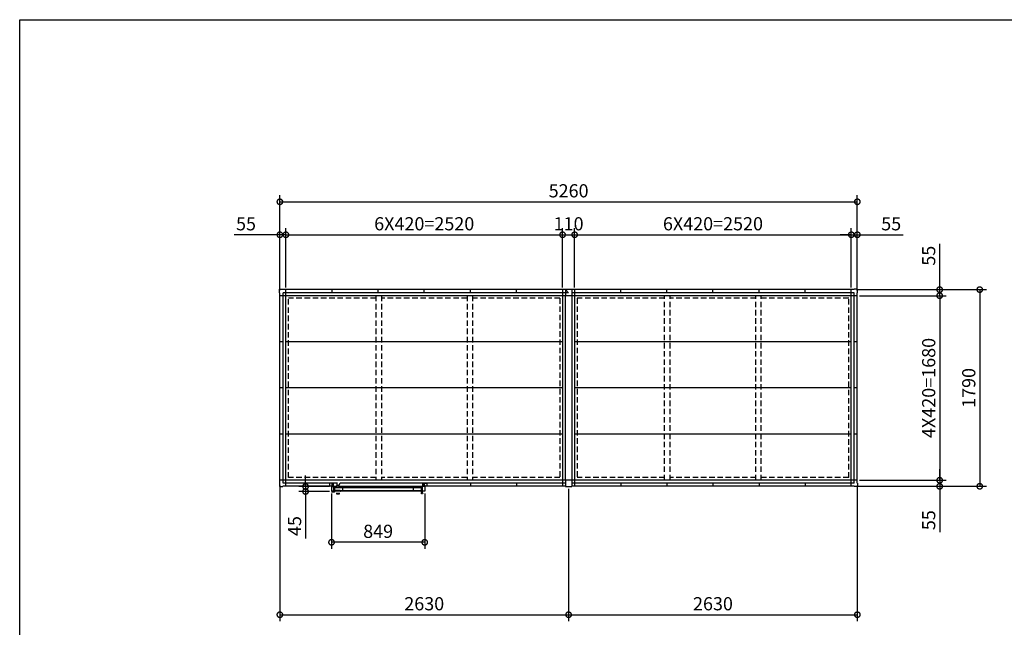
# Model space of a CAD drawing. Extents: x 220 to 16588, y -219 to 11106.
# Drawn here: x 220 to 9189, y 5575 to 11106 of the extents above; entities that cross this region are included whole.
import ezdxf

# ---------------------------------------------------------------- set-up
doc = ezdxf.new("R2010")
doc.units = 0
doc.header["$LTSCALE"] = 20
doc.set_wipeout_variables(frame=1)
doc.header["$PDMODE"] = 3
doc.header["$PDSIZE"] = 2
doc.linetypes.add('HIDDEN', pattern=[0.375, 0.25, -0.125])
doc.layers.get('0').update_dxf_attribs({"linetype": 'CONTINUOUS'})
doc.layers.get('DEFPOINTS').update_dxf_attribs({"linetype": 'CONTINUOUS'})
for name, color, linetype in [('仕様書枠', 230, 'CONTINUOUS'), ('寸法', 4, 'CONTINUOUS'), ('破線', 2, 'HIDDEN'), ('細線', 5, 'CONTINUOUS'), ('部品', 7, 'CONTINUOUS'), ('部品1', 7, 'CONTINUOUS')]:
    doc.layers.add(name, color=color, linetype=linetype)
doc.styles.add('STYLE1', font='isocp.shx', dxfattribs={"bigfont": 'bigfont.shx'})
doc.dimstyles.new('INABA_S40G', dxfattribs={"dimscale": 40, "dimtxt": 3, "dimasz": 2.5, "dimexe": 1.5, "dimexo": 0.5, "dimgap": 1, "dimtad": 3, "dimdec": 1, "dimdsep": 46, "dimtxsty": 'STYLE1', "dimblk1": 'DOTSMALL', "dimblk2": 'DOTSMALL', "dimsah": 1, "dimcen": 0, "dimclrt": 7, "dimadec": 0, "dimazin": 0, "dimtfac": 1, "dimtdec": 4, "dimtix": 1, "dimtmove": 0, "dimatfit": 3, "dimldrblk": 'DOTSMALL', "dimfxl": 1, "dimtolj": 1, "dimtzin": 0, "dimarcsym": 0})

# ---------------------------------------------------------------- blocks, each defined once
blk = doc.blocks.new('A$C71773010')
at = {"layer": '破線', "ltscale": 10}
for p, q in [((-1755.5, 1714.5), (-2551.5, 1714.5)), ((-2551.5, 81.5), (-2551.5, 1714.5)), ((-1755.5, 1738), (-1755.5, 58)), ((-1705.5, 1738), (-1705.5, 58)), ((-924.5, 1714.5), (-1705.5, 1714.5)), ((-924.5, 1738), (-924.5, 58)), ((-874.5, 1738), (-874.5, 58)), ((-78.5, 1714.5), (-874.5, 1714.5)), ((-78.5, 1714.5), (-78.5, 81.5)), ((78.5, 1714.5), (78.5, 81.5)), ((874.5, 1714.5), (78.5, 1714.5)), ((874.5, 58), (874.5, 1738)), ((924.5, 58), (924.5, 1738)), ((1705.5, 1714.5), (924.5, 1714.5)), ((1705.5, 58), (1705.5, 1738)), ((1755.5, 58), (1755.5, 1738)), ((2551.5, 1714.5), (1755.5, 1714.5)), ((2551.5, 81.5), (2551.5, 1714.5)), ((-1755.5, 81.5), (-2551.5, 81.5)), ((-924.5, 81.5), (-1705.5, 81.5)), ((-78.5, 81.5), (-874.5, 81.5)), ((874.5, 81.5), (78.5, 81.5)), ((1705.5, 81.5), (924.5, 81.5)), ((2551.5, 81.5), (1755.5, 81.5))]:
    blk.add_line(p, q, dxfattribs=at)
at = {"layer": '部品', "ltscale": 10}
for p, q in [((-28.5, 58), (-28.5, 1738)), ((28.5, 1738), (28.5, 58))]:
    blk.add_line(p, q, dxfattribs=at)
at = {"layer": '部品1', "ltscale": 10}
for p, q in [((-2633, 1765), (-2633, 1796)), ((-2633, 1796), (-2602, 1796)), ((-2602, 1796), (-2602, 1793)), ((-28, 1796), (-28, 1738)), ((-28, 1796), (28, 1796)), ((28, 1796), (28, 1738)), ((2633, 1796), (2602, 1796)), ((2602, 1796), (2602, 1793)), ((2633, 1765), (2633, 1796)), ((-2630, 1765), (-2633, 1765)), ((-2630, 31), (-2630, 1765)), ((2630, 1738), (-2630, 1738)), ((-28, 1793), (-2602, 1793)), ((0, 1764.5), (-2601.5, 1764.5)), ((-2601.5, 31.5), (-2601.5, 1764.5)), ((-2575, 3), (-2575, 1793)), ((-2155, 1764.5), (-2155, 1793)), ((-1735, 1764.5), (-1735, 1793)), ((-1315, 1764.5), (-1315, 1793)), ((-895, 1764.5), (-895, 1793)), ((-475, 1764.5), (-475, 1793)), ((-55, 1793), (-55, 3)), ((-28, 1793), (0, 1764.5)), ((2602, 1793), (28, 1793)), ((2601.5, 1764.5), (28, 1764.5)), ((55, 1793), (55, 3)), ((475, 1764.5), (475, 1793)), ((895, 1764.5), (895, 1793)), ((1315, 1764.5), (1315, 1793)), ((1735, 1764.5), (1735, 1793)), ((2155, 1764.5), (2155, 1793)), ((2575, 3), (2575, 1793)), ((2601.5, 31.5), (2601.5, 1764.5)), ((2630, 1765), (2633, 1765)), ((2630, 31), (2630, 1765)), ((-2601.5, 1318), (-2630, 1318)), ((-55, 1318), (-2575, 1318)), ((2575, 1318), (55, 1318)), ((2630, 1318), (2601.5, 1318)), ((-2601.5, 898), (-2630, 898)), ((-55, 898), (-2575, 898)), ((2575, 898), (55, 898)), ((2630, 898), (2601.5, 898)), ((-2601.5, 478), (-2630, 478)), ((-55, 478), (-2575, 478)), ((2575, 478), (55, 478)), ((2630, 478), (2601.5, 478)), ((-2630, 31), (-2633, 31)), ((-2633, 31), (-2633, 0)), ((-2633, 0), (-2602, 0)), ((2630, 58), (-2630, 58)), ((-28, 3), (-2602, 3)), ((-2602, 0), (-2602, 3)), ((-28, 31.5), (-2601.5, 31.5)), ((-2155, 31.5), (-2155, 3)), ((-1735, 31.5), (-1735, 3)), ((-1315, 31.5), (-1315, 3)), ((-895, 31.5), (-895, 3)), ((-475, 31.5), (-475, 3)), ((-28, 58), (-28, 0)), ((-28, 0), (28, 0)), ((28, 58), (28, 0)), ((2601.5, 31.5), (28, 31.5)), ((2602, 3), (28, 3)), ((475, 31.5), (475, 3)), ((895, 31.5), (895, 3)), ((1315, 31.5), (1315, 3)), ((1735, 31.5), (1735, 3)), ((2155, 31.5), (2155, 3)), ((2602, 0), (2602, 3)), ((2633, 0), (2602, 0)), ((2630, 31), (2633, 31)), ((2633, 31), (2633, 0))]:
    blk.add_line(p, q, dxfattribs=at)
blk = doc.blocks.new('_DOTSMALL')
at = {"color": 0, "linetype": 'ByBlock', "ltscale": 50, "const_width": 0.5}
blk.add_lwpolyline([(-0.0625, 0, 1), (0.0625, 0, 1)], format="xyb", close=True, dxfattribs=at)
blk = doc.blocks.new('*D24')
at = {"layer": 'DEFPOINTS', "color": 0, "ltscale": 10}
for p in [(7822, 8648.6), (7822, 6858.6), (8965.1, 6858.6)]:
    blk.add_point(p, dxfattribs=at)
at = {"layer": '寸法', "color": 0, "lineweight": -2, "ltscale": 10}
for p, q in [((7842, 8648.6), (9025.1, 8648.6)), ((8965.1, 8648.6), (8965.1, 6858.6)), ((7842, 6858.6), (9025.1, 6858.6))]:
    blk.add_line(p, q, dxfattribs=at)
at = {"layer": '寸法', "color": 0, "lineweight": -2, "ltscale": 10, "xscale": 100, "yscale": 100, "zscale": 100}
for p, rotation in [((8965.1, 8648.6), 90), ((8965.1, 6858.6), 270)]:
    blk.add_blockref('_DOTSMALL', p, dxfattribs=dict(at, rotation=rotation))
at = {"layer": '寸法', "color": 7, "ltscale": 10, "insert": (8865.1, 7753.6), "char_height": 120, "attachment_point": 5, "rotation": 90, "style": 'STYLE1'}
blk.add_mtext('\\A1;1790', dxfattribs=at)
blk = doc.blocks.new('*D25')
at = {"layer": 'DEFPOINTS', "color": 0, "ltscale": 10}
for p in [(5220, 6855.6), (7850, 6886.6), (7850, 5689.4)]:
    blk.add_point(p, dxfattribs=at)
at = {"layer": '寸法', "color": 0, "lineweight": -2, "ltscale": 10}
for p, q in [((5220, 6835.6), (5220, 5629.4)), ((7850, 6866.6), (7850, 5629.4)), ((5220, 5689.4), (7850, 5689.4))]:
    blk.add_line(p, q, dxfattribs=at)
at = {"layer": '寸法', "color": 0, "lineweight": -2, "ltscale": 10, "xscale": 100, "yscale": 100, "zscale": 100, "rotation": 180}
blk.add_blockref('_DOTSMALL', (5220, 5689.4), dxfattribs=at)
at = {"layer": '寸法', "color": 0, "lineweight": -2, "ltscale": 10, "xscale": 100, "yscale": 100, "zscale": 100}
blk.add_blockref('_DOTSMALL', (7850, 5689.4), dxfattribs=at)
at = {"layer": '寸法', "color": 7, "ltscale": 10, "insert": (6535, 5789.4), "char_height": 120, "attachment_point": 5, "style": 'STYLE1'}
blk.add_mtext('\\A1;2630', dxfattribs=at)
blk = doc.blocks.new('*D26')
at = {"layer": 'DEFPOINTS', "color": 0, "ltscale": 10}
for p in [(2590, 6886.6), (5220, 6855.6), (5220, 5689.4)]:
    blk.add_point(p, dxfattribs=at)
at = {"layer": '寸法', "color": 0, "lineweight": -2, "ltscale": 10}
for p, q in [((2590, 6866.6), (2590, 5629.4)), ((5220, 6835.6), (5220, 5629.4)), ((2590, 5689.4), (5220, 5689.4))]:
    blk.add_line(p, q, dxfattribs=at)
at = {"layer": '寸法', "color": 0, "lineweight": -2, "ltscale": 10, "xscale": 100, "yscale": 100, "zscale": 100, "rotation": 180}
blk.add_blockref('_DOTSMALL', (2590, 5689.4), dxfattribs=at)
at = {"layer": '寸法', "color": 0, "lineweight": -2, "ltscale": 10, "xscale": 100, "yscale": 100, "zscale": 100}
blk.add_blockref('_DOTSMALL', (5220, 5689.4), dxfattribs=at)
at = {"layer": '寸法', "color": 7, "ltscale": 10, "insert": (3905, 5789.4), "char_height": 120, "attachment_point": 5, "style": 'STYLE1'}
blk.add_mtext('\\A1;2630', dxfattribs=at)
blk = doc.blocks.new('*D27')
at = {"layer": 'DEFPOINTS', "color": 0, "ltscale": 10}
for p in [(7822, 8648.6), (7850, 8593.6), (8600, 8593.6)]:
    blk.add_point(p, dxfattribs=at)
at = {"layer": '寸法', "color": 0, "lineweight": -2, "ltscale": 10}
for p, q in [((8600, 8648.6), (8600, 9065.6)), ((7842, 8648.6), (8660, 8648.6)), ((8600, 8593.6), (8600, 8648.6)), ((7870, 8593.6), (8660, 8593.6)), ((8600, 8593.6), (8600, 8493.6))]:
    blk.add_line(p, q, dxfattribs=at)
at = {"layer": '寸法', "color": 0, "lineweight": -2, "ltscale": 10, "xscale": 100, "yscale": 100, "zscale": 100}
for p, rotation in [((8600, 8648.6), 270), ((8600, 8593.6), 90)]:
    blk.add_blockref('_DOTSMALL', p, dxfattribs=dict(at, rotation=rotation))
at = {"layer": '寸法', "color": 7, "ltscale": 10, "insert": (8500, 8957.1), "char_height": 120, "attachment_point": 5, "rotation": 90, "style": 'STYLE1'}
blk.add_mtext('\\A1;55', dxfattribs=at)
blk = doc.blocks.new('*D28')
at = {"layer": 'DEFPOINTS', "color": 0, "ltscale": 10}
for p in [(7850, 8593.6), (7850, 6913.6), (8600, 6913.6)]:
    blk.add_point(p, dxfattribs=at)
at = {"layer": '寸法', "color": 0, "lineweight": -2, "ltscale": 10}
for p, q in [((7870, 8593.6), (8660, 8593.6)), ((8600, 8593.6), (8600, 6913.6)), ((7870, 6913.6), (8660, 6913.6))]:
    blk.add_line(p, q, dxfattribs=at)
at = {"layer": '寸法', "color": 0, "lineweight": -2, "ltscale": 10, "xscale": 100, "yscale": 100, "zscale": 100}
for p, rotation in [((8600, 8593.6), 90), ((8600, 6913.6), 270)]:
    blk.add_blockref('_DOTSMALL', p, dxfattribs=dict(at, rotation=rotation))
at = {"layer": '寸法', "color": 7, "ltscale": 10, "insert": (8500, 7753.6), "char_height": 120, "attachment_point": 5, "rotation": 90, "style": 'STYLE1'}
blk.add_mtext('\\A1;4X420=1680', dxfattribs=at)
blk = doc.blocks.new('*D29')
at = {"layer": 'DEFPOINTS', "color": 0, "ltscale": 10}
for p in [(7850, 6913.6), (7822, 6858.6), (8600, 6858.6)]:
    blk.add_point(p, dxfattribs=at)
at = {"layer": '寸法', "color": 0, "lineweight": -2, "ltscale": 10}
for p, q in [((8600, 6913.6), (8600, 7013.6)), ((7870, 6913.6), (8660, 6913.6)), ((8600, 6913.6), (8600, 6858.6)), ((7842, 6858.6), (8660, 6858.6)), ((8600, 6858.6), (8600, 6441.6))]:
    blk.add_line(p, q, dxfattribs=at)
at = {"layer": '寸法', "color": 0, "lineweight": -2, "ltscale": 10, "xscale": 100, "yscale": 100, "zscale": 100}
for p, rotation in [((8600, 6913.6), 270), ((8600, 6858.6), 90)]:
    blk.add_blockref('_DOTSMALL', p, dxfattribs=dict(at, rotation=rotation))
at = {"layer": '寸法', "color": 7, "ltscale": 10, "insert": (8500, 6550.1), "char_height": 120, "attachment_point": 5, "rotation": 90, "style": 'STYLE1'}
blk.add_mtext('\\A1;55', dxfattribs=at)
blk = doc.blocks.new('*D30')
at = {"layer": 'DEFPOINTS', "color": 0, "ltscale": 10}
for p in [(2645, 9148.1), (2590, 8620.6), (2645, 8648.6)]:
    blk.add_point(p, dxfattribs=at)
at = {"layer": '寸法', "color": 0, "lineweight": -2, "ltscale": 10}
for p, q in [((2590, 8640.6), (2590, 9208.1)), ((2645, 8668.6), (2645, 9208.1)), ((2590, 9148.1), (2173, 9148.1)), ((2645, 9148.1), (2590, 9148.1)), ((2645, 9148.1), (2745, 9148.1))]:
    blk.add_line(p, q, dxfattribs=at)
at = {"layer": '寸法', "color": 0, "lineweight": -2, "ltscale": 10, "xscale": 100, "yscale": 100, "zscale": 100}
blk.add_blockref('_DOTSMALL', (2590, 9148.1), dxfattribs=at)
at = {"layer": '寸法', "color": 0, "lineweight": -2, "ltscale": 10, "xscale": 100, "yscale": 100, "zscale": 100, "rotation": 180}
blk.add_blockref('_DOTSMALL', (2645, 9148.1), dxfattribs=at)
at = {"layer": '寸法', "color": 7, "ltscale": 10, "insert": (2281.5, 9248.1), "char_height": 120, "attachment_point": 5, "style": 'STYLE1'}
blk.add_mtext('\\A1;55', dxfattribs=at)
blk = doc.blocks.new('*D31')
at = {"layer": 'DEFPOINTS', "color": 0, "ltscale": 10}
for p in [(5165, 9148.1), (2645, 8648.6), (5165, 8648.6)]:
    blk.add_point(p, dxfattribs=at)
at = {"layer": '寸法', "color": 0, "lineweight": -2, "ltscale": 10}
for p, q in [((2645, 8668.6), (2645, 9208.1)), ((5165, 8668.6), (5165, 9208.1)), ((2645, 9148.1), (5165, 9148.1))]:
    blk.add_line(p, q, dxfattribs=at)
at = {"layer": '寸法', "color": 0, "lineweight": -2, "ltscale": 10, "xscale": 100, "yscale": 100, "zscale": 100, "rotation": 180}
blk.add_blockref('_DOTSMALL', (2645, 9148.1), dxfattribs=at)
at = {"layer": '寸法', "color": 0, "lineweight": -2, "ltscale": 10, "xscale": 100, "yscale": 100, "zscale": 100}
blk.add_blockref('_DOTSMALL', (5165, 9148.1), dxfattribs=at)
at = {"layer": '寸法', "color": 7, "ltscale": 10, "insert": (3905, 9248.2), "char_height": 120, "attachment_point": 5, "style": 'STYLE1'}
blk.add_mtext('\\A1;6X420=2520', dxfattribs=at)
blk = doc.blocks.new('*D32')
at = {"layer": 'DEFPOINTS', "color": 0, "ltscale": 10}
for p in [(5275, 9148.1), (5165, 8648.6), (5275, 8648.6)]:
    blk.add_point(p, dxfattribs=at)
at = {"layer": '寸法', "color": 0, "lineweight": -2, "ltscale": 10}
for p, q in [((5165, 8668.6), (5165, 9208.1)), ((5275, 8668.6), (5275, 9208.1)), ((5165, 9148.1), (5275, 9148.1))]:
    blk.add_line(p, q, dxfattribs=at)
at = {"layer": '寸法', "color": 0, "lineweight": -2, "ltscale": 10, "xscale": 100, "yscale": 100, "zscale": 100, "rotation": 180}
blk.add_blockref('_DOTSMALL', (5165, 9148.1), dxfattribs=at)
at = {"layer": '寸法', "color": 0, "lineweight": -2, "ltscale": 10, "xscale": 100, "yscale": 100, "zscale": 100}
blk.add_blockref('_DOTSMALL', (5275, 9148.1), dxfattribs=at)
at = {"layer": '寸法', "color": 7, "ltscale": 10, "insert": (5220, 9248.1), "char_height": 120, "attachment_point": 5, "style": 'STYLE1'}
blk.add_mtext('\\A1;110', dxfattribs=at)
blk = doc.blocks.new('*D33')
at = {"layer": 'DEFPOINTS', "color": 0, "ltscale": 10}
for p in [(7795, 9148.1), (5275, 8648.6), (7795, 8648.6)]:
    blk.add_point(p, dxfattribs=at)
at = {"layer": '寸法', "color": 0, "lineweight": -2, "ltscale": 10}
for p, q in [((5275, 8668.6), (5275, 9208.1)), ((7795, 8668.6), (7795, 9208.1)), ((5275, 9148.1), (7795, 9148.1))]:
    blk.add_line(p, q, dxfattribs=at)
at = {"layer": '寸法', "color": 0, "lineweight": -2, "ltscale": 10, "xscale": 100, "yscale": 100, "zscale": 100, "rotation": 180}
blk.add_blockref('_DOTSMALL', (5275, 9148.1), dxfattribs=at)
at = {"layer": '寸法', "color": 0, "lineweight": -2, "ltscale": 10, "xscale": 100, "yscale": 100, "zscale": 100}
blk.add_blockref('_DOTSMALL', (7795, 9148.1), dxfattribs=at)
at = {"layer": '寸法', "color": 7, "ltscale": 10, "insert": (6535, 9248.2), "char_height": 120, "attachment_point": 5, "style": 'STYLE1'}
blk.add_mtext('\\A1;6X420=2520', dxfattribs=at)
blk = doc.blocks.new('*D34')
at = {"layer": 'DEFPOINTS', "color": 0, "ltscale": 10}
for p in [(7850, 9148.1), (7795, 8648.6), (7850, 8620.6)]:
    blk.add_point(p, dxfattribs=at)
at = {"layer": '寸法', "color": 0, "lineweight": -2, "ltscale": 10}
for p, q in [((7795, 8668.6), (7795, 9208.1)), ((7850, 8640.6), (7850, 9208.1)), ((7795, 9148.1), (7695, 9148.1)), ((7795, 9148.1), (7850, 9148.1)), ((7850, 9148.1), (8267, 9148.1))]:
    blk.add_line(p, q, dxfattribs=at)
at = {"layer": '寸法', "color": 0, "lineweight": -2, "ltscale": 10, "xscale": 100, "yscale": 100, "zscale": 100}
blk.add_blockref('_DOTSMALL', (7795, 9148.1), dxfattribs=at)
at = {"layer": '寸法', "color": 0, "lineweight": -2, "ltscale": 10, "xscale": 100, "yscale": 100, "zscale": 100, "rotation": 180}
blk.add_blockref('_DOTSMALL', (7850, 9148.1), dxfattribs=at)
at = {"layer": '寸法', "color": 7, "ltscale": 10, "insert": (8158.5, 9248.1), "char_height": 120, "attachment_point": 5, "style": 'STYLE1'}
blk.add_mtext('\\A1;55', dxfattribs=at)
blk = doc.blocks.new('*D35')
at = {"layer": 'DEFPOINTS', "color": 0, "ltscale": 10}
for p in [(7850, 9448.1), (2590, 8620.6), (7850, 8620.6)]:
    blk.add_point(p, dxfattribs=at)
at = {"layer": '寸法', "color": 0, "lineweight": -2, "ltscale": 10}
for p, q in [((2590, 8640.6), (2590, 9508.1)), ((7850, 8640.6), (7850, 9508.1)), ((2590, 9448.1), (7850, 9448.1))]:
    blk.add_line(p, q, dxfattribs=at)
at = {"layer": '寸法', "color": 0, "lineweight": -2, "ltscale": 10, "xscale": 100, "yscale": 100, "zscale": 100, "rotation": 180}
blk.add_blockref('_DOTSMALL', (2590, 9448.1), dxfattribs=at)
at = {"layer": '寸法', "color": 0, "lineweight": -2, "ltscale": 10, "xscale": 100, "yscale": 100, "zscale": 100}
blk.add_blockref('_DOTSMALL', (7850, 9448.1), dxfattribs=at)
at = {"layer": '寸法', "color": 7, "ltscale": 10, "insert": (5220, 9548.2), "char_height": 120, "attachment_point": 5, "style": 'STYLE1'}
blk.add_mtext('\\A1;5260', dxfattribs=at)
blk = doc.blocks.new('*D39')
at = {"layer": 'DEFPOINTS', "color": 0}
for p in [(3060.5, 6813.5), (3909.5, 6813.5), (3060.5, 6348.6)]:
    blk.add_point(p, dxfattribs=at)
at = {"layer": '寸法', "color": 0, "lineweight": -2}
for p, q in [((3060.5, 6793.5), (3060.5, 6288.6)), ((3909.5, 6793.5), (3909.5, 6288.6)), ((3909.5, 6348.6), (3060.5, 6348.6))]:
    blk.add_line(p, q, dxfattribs=at)
at = {"layer": '寸法', "color": 0, "lineweight": -2, "xscale": 100, "yscale": 100, "zscale": 100, "rotation": 180}
blk.add_blockref('_DOTSMALL', (3060.5, 6348.6), dxfattribs=at)
at = {"layer": '寸法', "color": 0, "lineweight": -2, "xscale": 100, "yscale": 100, "zscale": 100}
blk.add_blockref('_DOTSMALL', (3909.5, 6348.6), dxfattribs=at)
at = {"layer": '寸法', "color": 7, "insert": (3485, 6448.6), "char_height": 120, "attachment_point": 5, "style": 'STYLE1'}
blk.add_mtext('\\A1;849', dxfattribs=at)
blk = doc.blocks.new('A$C17865966')
at = {"color": 5, "ltscale": 50}
blk.add_wipeout([(23, 122.7), (23, 94.7), (18.5, 94.7), (18.5, 49.6), (54.9, 49.6), (59.6, 31.4), (59.6, 31.4), (59.6, 31.4), (59.6, 31.3), (59.6, 31.3), (59.6, 31.3), (59.6, 31.3), (59.7, 31.2), (59.7, 31.2), (59.7, 31.2), (59.7, 31.2), (59.7, 31.1), (59.7, 31.1), (59.8, 31.1), (59.8, 31.1), (59.8, 31.1), (59.8, 31.1), (59.8, 31.1), (59.9, 31), (59.9, 31), (59.9, 31), (59.9, 31), (60, 31), (60, 31), (60, 31), (60, 31), (60.1, 31), (60.1, 31), (62.7, 31), (62.7, 26.9), (62.7, 26.9), (62.7, 26.8), (62.7, 26.8), (62.7, 26.8), (62.7, 26.8), (62.7, 26.8), (62.7, 26.7), (62.7, 26.7), (62.7, 26.7), (62.8, 26.7), (62.8, 26.7), (62.8, 26.7), (62.8, 26.6), (62.8, 26.6), (62.8, 26.6), (62.8, 26.6), (62.8, 26.6), (62.9, 26.6), (62.9, 26.6), (62.9, 26.5), (62.9, 26.5), (62.9, 26.5), (63, 26.5), (63, 26.5), (63, 26.5), (63, 26.5), (63, 26.5), (63.1, 26.5), (63.1, 26.5), (63.1, 26.5), (65.9, 26.5), (66, 18.5), (66, 18.4), (66, 18.2), (66, 18.1), (66, 18), (66, 17.9), (66.1, 17.8), (66.1, 17.7), (66.1, 17.6), (66.1, 17.5), (66.2, 17.4), (66.2, 17.3), (66.2, 17.2), (66.2, 17.1), (66.3, 17), (66.3, 16.9), (66.4, 16.8), (66.4, 16.7), (66.5, 16.6), (66.5, 16.6), (66.6, 16.5), (66.6, 16.4), (66.7, 16.3), (66.7, 16.2), (66.8, 16.1), (66.9, 16), (66.9, 15.9), (67, 15.9), (67.1, 15.8), (67.1, 15.7), (67.2, 15.6), (67.3, 15.6), (67.4, 15.5), (67.4, 15.4), (67.5, 15.4), (67.6, 15.3), (67.7, 15.2), (67.8, 15.2), (67.9, 15.1), (67.9, 15.1), (68, 15), (68.1, 15), (68.2, 14.9), (68.3, 14.9), (72.2, 13.1), (76.1, 11.5), (80, 10), (83.9, 8.6), (87.9, 7.3), (91.9, 6.1), (96, 5), (100, 4), (104.1, 3.1), (108.3, 2.4), (112.4, 1.7), (116.5, 1.1), (120.7, 0.7), (124.9, 0.4), (129.1, 0.1), (133.2, 0), (137.4, 0), (141.6, 0.1), (145.8, 0.3), (150, 0.6), (154.2, 1.1), (158.3, 1.6), (162.4, 2.2), (166.6, 3), (170.7, 3.9), (174.7, 4.8), (178.8, 5.9), (182.8, 7.1), (182.9, 7.1), (182.9, 7.1), (183, 7.2), (183.1, 7.2), (183.2, 7.2), (183.3, 7.3), (183.4, 7.3), (183.5, 7.4), (183.6, 7.4), (183.7, 7.5), (183.8, 7.5), (183.9, 7.6), (184, 7.6), (184, 7.7), (184.1, 7.7), (184.2, 7.8), (184.3, 7.9), (184.4, 7.9), (184.4, 8), (184.5, 8.1), (184.6, 8.2), (184.7, 8.2), (184.7, 8.3), (184.8, 8.4), (184.9, 8.5), (184.9, 8.6), (185, 8.7), (185.1, 8.7), (185.1, 8.8), (185.2, 8.9), (185.2, 9), (185.3, 9.1), (185.3, 9.2), (185.4, 9.3), (185.4, 9.4), (185.4, 9.5), (185.5, 9.6), (185.5, 9.7), (185.5, 9.8), (185.6, 9.9), (185.6, 10), (185.6, 10.1), (185.6, 10.2), (185.6, 10.3), (185.7, 10.4), (185.7, 10.5), (185.7, 10.6), (185.7, 10.7), (185.7, 10.8), (185.7, 10.9), (185.7, 11), (185.7, 11.1), (185.7, 11.2), (185.7, 11.3), (185.7, 11.3), (185.7, 11.4), (185.7, 11.5), (185.6, 11.6), (185.6, 11.6), (185.6, 11.7), (185.6, 11.8), (185.6, 11.9), (185.5, 11.9), (185.5, 12), (185.5, 12.1), (185.5, 12.2), (185.4, 12.2), (185.4, 12.3), (185.4, 12.4), (185.3, 12.5), (185.3, 12.5), (185.2, 12.6), (185.2, 12.7), (185.2, 12.7), (185.1, 12.8), (185.1, 12.8), (185, 12.9), (185, 13), (184.9, 13), (184.9, 13.1), (184.8, 13.1), (184.7, 13.2), (184.7, 13.2), (184.6, 13.3), (184.6, 13.3), (184.5, 13.4), (184.4, 13.4), (184.4, 13.5), (184.3, 13.5), (184.2, 13.6), (184.2, 13.6), (184.1, 13.6), (184, 13.7), (184, 13.7), (184, 13.7), (183.8, 13.8), (183.4, 14), (183, 14.1), (182.7, 14.2), (182.3, 14.4), (181.9, 14.5), (181.5, 14.6), (181.2, 14.7), (180.8, 14.8), (180.4, 14.8), (180, 14.9), (179.6, 15), (179.2, 15), (178.8, 15), (178.4, 15.1), (178.1, 15.1), (177.7, 15.1), (177.3, 15.1), (176.9, 15.1), (176.5, 15), (176.1, 15), (175.7, 15), (175.3, 14.9), (175.1, 14.9), (175, 14.9), (169.9, 14), (164.7, 13.3), (159.5, 12.8), (154.2, 12.4), (149, 12.1), (143.8, 11.9), (138.5, 11.9), (133.3, 12.1), (128.1, 12.3), (122.9, 12.7), (117.7, 13.3), (112.5, 14), (107.3, 14.8), (102.1, 15.7), (102.1, 15.7), (102.1, 15.7), (101.7, 15.8), (101.3, 15.9), (100.8, 16), (100.3, 16.2), (99.9, 16.3), (99.4, 16.5), (99, 16.6), (98.6, 16.8), (98.1, 17), (97.7, 17.2), (97.3, 17.4), (96.9, 17.6), (96.5, 17.9), (96.1, 18.1), (95.7, 18.4), (95.3, 18.6), (94.9, 18.9), (94.5, 19.2), (94.1, 19.5), (93.8, 19.8), (93.4, 20.1), (93.1, 20.4), (92.8, 20.7), (92.4, 21.1), (92.1, 21.4), (91.8, 21.8), (91.5, 22.1), (91.2, 22.5), (90.9, 22.9), (90.7, 23.3), (90.4, 23.7), (90.2, 24.1), (89.9, 24.5), (89.7, 24.9), (89.5, 25.3), (89.3, 25.7), (89.1, 26.2), (88.9, 26.5), (88.9, 26.5), (90.3, 26.5), (90.3, 26.5), (90.3, 26.5), (90.4, 26.5), (90.4, 26.5), (90.4, 26.5), (90.4, 26.5), (90.4, 26.5), (90.5, 26.5), (90.5, 26.5), (90.5, 26.5), (90.5, 26.6), (90.5, 26.6), (90.6, 26.6), (90.6, 26.6), (90.6, 26.6), (90.6, 26.6), (90.6, 26.6), (90.6, 26.7), (90.6, 26.7), (90.6, 26.7), (90.7, 26.7), (90.7, 26.7), (90.7, 26.7), (90.7, 26.8), (90.7, 26.8), (90.7, 26.8), (90.7, 26.8), (90.7, 26.8), (90.7, 26.9), (90.7, 26.9), (90.7, 31), (93.3, 31), (93.3, 31), (93.4, 31), (93.4, 31), (93.4, 31), (93.4, 31), (93.5, 31), (93.5, 31), (93.5, 31), (93.5, 31), (93.6, 31.1), (93.6, 31.1), (93.6, 31.1), (93.6, 31.1), (93.6, 31.1), (93.7, 31.1), (93.7, 31.2), (93.7, 31.2), (93.7, 31.2), (93.7, 31.2), (93.7, 31.2), (93.8, 31.3), (93.8, 31.3), (93.8, 31.3), (93.8, 31.3), (93.8, 31.4), (93.8, 31.4), (98.5, 49.6), (839.5, 49.6), (839.5, 39.6), (839.5, 39.5), (839.5, 39.4), (839.5, 39.3), (839.5, 39.2), (839.4, 39.1), (839.4, 39), (839.4, 38.9), (839.3, 38.8), (839.3, 38.7), (839.2, 38.6), (839.2, 38.5), (839.1, 38.4), (839.1, 38.3), (839, 38.3), (838.9, 38.2), (838.8, 38.1), (838.8, 38.1), (838.7, 38), (838.6, 38), (838.6, 38), (838.5, 37.9), (838.2, 37.6), (837.8, 37.3), (837.5, 37), (837.2, 36.7), (836.9, 36.3), (836.6, 36), (836.4, 35.6), (836.1, 35.2), (835.9, 34.8), (835.7, 34.4), (835.6, 34), (835.4, 33.6), (835.3, 33.2), (835.2, 32.8), (835.1, 32.3), (835, 31.9), (835, 31.4), (835, 31), (835, 30.5), (835, 30.1), (835.1, 29.7), (835.2, 29.2), (835.3, 28.8), (835.4, 28.4), (835.6, 27.9), (835.7, 27.5), (835.9, 27.1), (836.1, 26.7), (836.4, 26.4), (836.6, 26), (836.9, 25.6), (837.2, 25.3), (837.5, 25), (837.8, 24.7), (838.2, 24.4), (838.5, 24.1), (838.9, 23.9), (839.3, 23.6), (839.6, 23.4), (840, 23.2), (840.5, 23.1), (840.9, 22.9), (841.3, 22.8), (841.7, 22.7), (842.2, 22.6), (842.6, 22.5), (843.1, 22.5), (843.5, 22.5), (843.9, 22.5), (844.4, 22.5), (844.8, 22.6), (845.3, 22.7), (845.7, 22.8), (846.1, 22.9), (846.5, 23.1), (847, 23.2), (847.4, 23.4), (847.8, 23.6), (848.1, 23.9), (848.5, 24.1), (848.8, 24.4), (849.2, 24.7), (849.5, 25), (849.8, 25.3), (850.1, 25.6), (850.4, 26), (850.6, 26.4), (850.9, 26.7), (851.1, 27.1), (851.3, 27.5), (851.4, 27.9), (851.6, 28.4), (851.7, 28.8), (851.8, 29.2), (851.9, 29.7), (852, 30.1), (852, 30.5), (852, 31), (852, 31.4), (852, 31.9), (851.9, 32.3), (851.8, 32.8), (851.7, 33.2), (851.6, 33.6), (851.4, 34), (851.3, 34.4), (851.1, 34.8), (850.9, 35.2), (850.6, 35.6), (850.4, 36), (850.1, 36.3), (849.8, 36.7), (849.5, 37), (849.2, 37.3), (848.8, 37.6), (848.5, 37.9), (848.4, 38), (848.3, 38), (848.2, 38.1), (848.2, 38.1), (848.1, 38.2), (848, 38.3), (847.9, 38.3), (847.9, 38.4), (847.8, 38.5), (847.8, 38.6), (847.7, 38.7), (847.7, 38.8), (847.6, 38.9), (847.6, 39), (847.6, 39.1), (847.5, 39.2), (847.5, 39.3), (847.5, 39.4), (847.5, 39.5), (847.5, 39.6), (847.5, 49.6), (867.5, 49.6), (867.5, 94.7), (863, 94.7), (863, 122.7), (97.5, 122.7), (97.6, 122.7), (98, 122.9), (98.5, 123.1), (98.9, 123.3), (99.3, 123.5), (99.8, 123.6), (100.2, 123.8), (100.7, 123.9), (101.1, 124), (101.6, 124.2), (102.1, 124.2), (102.1, 124.3), (107.3, 125.2), (112.5, 126), (117.7, 126.7), (122.9, 127.2), (128.1, 127.6), (133.3, 127.9), (138.5, 128), (143.8, 128), (149, 127.9), (154.2, 127.6), (159.5, 127.2), (164.7, 126.6), (169.9, 126), (175, 125.1), (175.1, 125.1), (175.1, 125.1), (175.3, 125.1), (175.7, 125), (176.1, 125), (176.5, 124.9), (176.9, 124.9), (177.3, 124.9), (177.7, 124.9), (178.1, 124.9), (178.4, 124.9), (178.8, 124.9), (179.2, 125), (179.6, 125), (180, 125.1), (180.4, 125.1), (180.8, 125.2), (181.2, 125.3), (181.5, 125.4), (181.9, 125.5), (182.3, 125.6), (182.7, 125.7), (183, 125.9), (183.4, 126), (183.8, 126.2), (184, 126.3), (184, 126.3), (184, 126.3), (184.1, 126.3), (184.1, 126.4), (184.2, 126.4), (184.3, 126.4), (184.3, 126.5), (184.4, 126.5), (184.5, 126.6), (184.5, 126.6), (184.6, 126.7), (184.6, 126.7), (184.7, 126.8), (184.8, 126.8), (184.8, 126.9), (184.9, 126.9), (184.9, 127), (185, 127), (185, 127.1), (185.1, 127.2), (185.1, 127.2), (185.2, 127.3), (185.2, 127.4), (185.3, 127.4), (185.3, 127.5), (185.3, 127.6), (185.4, 127.6), (185.4, 127.7), (185.4, 127.8), (185.5, 127.8), (185.5, 127.9), (185.5, 128), (185.6, 128.1), (185.6, 128.1), (185.6, 128.2), (185.6, 128.3), (185.6, 128.4), (185.6, 128.4), (185.7, 128.5), (185.7, 128.6), (185.7, 128.7), (185.7, 128.8), (185.7, 128.8), (185.7, 129), (185.7, 129.1), (185.7, 129.2), (185.7, 129.3), (185.7, 129.4), (185.7, 129.5), (185.7, 129.6), (185.6, 129.7), (185.6, 129.8), (185.6, 129.9), (185.6, 130), (185.6, 130.1), (185.5, 130.2), (185.5, 130.3), (185.5, 130.4), (185.4, 130.5), (185.4, 130.6), (185.3, 130.7), (185.3, 130.8), (185.2, 130.9), (185.2, 131), (185.1, 131.1), (185.1, 131.2), (185, 131.3), (185, 131.4), (184.9, 131.4), (184.9, 131.5), (184.8, 131.6), (184.7, 131.7), (184.6, 131.8), (184.6, 131.8), (184.5, 131.9), (184.4, 132), (184.4, 132.1), (184.3, 132.1), (184.2, 132.2), (184.1, 132.3), (184, 132.3), (183.9, 132.4), (183.8, 132.4), (183.8, 132.5), (183.7, 132.5), (183.6, 132.6), (183.5, 132.6), (183.4, 132.7), (183.3, 132.7), (183.2, 132.8), (183.1, 132.8), (183, 132.8), (182.9, 132.9), (182.9, 132.9), (182.9, 132.9), (181.1, 133.4), (177.1, 134.5), (173.1, 135.6), (169, 136.5), (164.9, 137.3), (160.7, 138), (156.6, 138.6), (152.4, 139.1), (148.3, 139.5), (144.1, 139.8), (139.9, 139.9), (135.7, 140), (131.5, 139.9), (127.3, 139.8), (123.1, 139.5), (119, 139.1), (114.8, 138.6), (110.7, 138), (106.5, 137.3), (102.4, 136.5), (98.3, 135.6), (94.3, 134.5), (90.3, 133.4), (86.3, 132.2), (82.3, 130.8), (78.4, 129.4), (74.5, 127.8), (70.6, 126.2), (68.3, 125.1), (68.3, 125.1), (68.2, 125.1), (68.1, 125), (68.1, 125), (68, 124.9), (67.9, 124.9), (67.8, 124.8), (67.7, 124.8), (67.6, 124.7), (67.5, 124.6), (67.5, 124.6), (67.4, 124.5), (67.3, 124.4), (67.2, 124.4), (67.1, 124.3), (67.1, 124.2), (67, 124.1), (66.9, 124), (66.9, 124), (66.8, 123.9), (66.7, 123.8), (66.7, 123.7), (66.6, 123.6), (66.6, 123.5), (66.5, 123.4), (66.5, 123.4), (66.4, 123.3), (66.4, 123.2), (66.3, 123.1), (66.3, 123), (66.3, 122.9), (66.2, 122.8), (66.2, 122.7)], dxfattribs=at).dxf.layer = '部品1'
at = {"layer": '細線', "linetype": 'ByBlock'}
for p, q in [((62.7, 93), (62.7, 89)), ((62.7, 93), (64.1, 93)), ((63.7, 90.6), (65.3, 99.4)), ((64.2, 90), (70.2, 90)), ((66, 121.5), (65.8, 100.4)), ((70.2, 90), (83.2, 90)), ((70.2, 90), (70.2, 89)), ((83.2, 90), (89.2, 90)), ((83.2, 90), (83.2, 89)), ((87.6, 100.4), (87.6, 106.4)), ((89.7, 90.6), (88.1, 99.4)), ((90.7, 93), (89.3, 93)), ((90.7, 89), (90.7, 93)), ((45, 40.1), (18.5, 40.1)), ((44.5, 85), (44.5, 55)), ((44.5, 85), (843.5, 85)), ((44.5, 55), (839.5, 55)), ((45, 55), (45, 40.1)), ((54.7, 50.6), (54.7, 54.5)), ((54.7, 50.5), (54.9, 49.6)), ((98.7, 50.5), (54.7, 50.5)), ((55.2, 55), (55.7, 55)), ((98.2, 55), (55.7, 55)), ((60.1, 31), (93.3, 31)), ((60.7, 88), (60.7, 85)), ((60.7, 85), (92.7, 85)), ((61.7, 89), (91.7, 89)), ((62.7, 89), (62.7, 85)), ((63.1, 26.5), (90.3, 26.5)), ((90.7, 89), (90.7, 85)), ((92.7, 88), (92.7, 85)), ((98.7, 50.5), (98.5, 49.6)), ((98.7, 50.6), (98.7, 54.5)), ((122.5, 55), (122.5, 85)), ((765.5, 55), (765.5, 85)), ((839.5, 39.6), (839.5, 82)), ((839.5, 82), (847.5, 82)), ((843.5, 85), (843.5, 82)), ((847.5, 39.6), (847.5, 82))]:
    blk.add_line(p, q, dxfattribs=at)
blk.add_circle((843.4, 31), 6.5, dxfattribs=at)
for centre, radius, start, end in [((64.2, 90.5), 0.5, 170, 270), ((67.2, 99), 2, 101.37624, 170), ((70, 121.5), 4, 162.41308, 179.3905), ((76.7, 52), 50, 78.62376, 101.37624), ((86.2, 99), 2, 10, 78.62376), ((105.6, 106.6), 18, 116.56796, 180.60951), ((89.2, 90.5), 0.5, 270, 10), ((55.2, 54.5), 0.5, 90, 180), ((55.2, 50.6), 0.5, 180, 194.35526), ((61.7, 88), 1, 90, 180), ((91.7, 88), 1, 0, 90), ((98.2, 54.5), 0.5, 0, 90), ((98.2, 50.6), 0.5, 345.64474, 0)]:
    blk.add_arc(centre, radius, start, end, dxfattribs=at)
at = {"layer": '部品1', "linetype": 'ByBlock'}
for p, q in [((37.3, 122.7), (0, 122.7)), ((0, 122.7), (0, 98)), ((14, 98.4), (23, 98.4)), ((18.5, 94.7), (18.5, 49.6)), ((18.5, 92.2), (38.8, 92.2)), ((23, 119.2), (35.3, 119.2)), ((27, 97.2), (23, 97.2)), ((27, 92.2), (27, 97.2)), ((35.3, 97.7), (35.3, 122.7)), ((38.5, 49.6), (38.5, 92.2)), ((847.2, 97.7), (850.7, 97.7)), ((847.2, 92.2), (847.2, 97.7)), ((867.5, 92.2), (847.2, 92.2)), ((847.5, 50.6), (847.5, 92.2)), ((848.7, 122.7), (886, 122.7)), ((848.7, 122.7), (886, 122.7)), ((850.7, 97.7), (850.7, 122.7)), ((863, 119.2), (850.7, 119.2)), ((859, 97.2), (863, 97.2)), ((859, 92.2), (859, 97.2)), ((863, 97.2), (863, 119.2)), ((872, 98.4), (863, 98.4)), ((867.5, 94.7), (867.5, 49.6)), ((886, 122.7), (886, 98)), ((54.9, 49.6), (18.5, 49.6)), ((839.5, 49.6), (98.5, 49.6)), ((839.5, 51), (839.5, 57)), ((847.5, 51), (847.5, 88.5)), ((867.5, 49.6), (847.5, 49.6))]:
    blk.add_line(p, q, dxfattribs=at)
at = {"layer": '部品1', "linetype": 'ByBlock', "ltscale": 50}
for p, q in [((23, 94.7), (23, 122.7)), ((863, 94.7), (863, 122.7)), ((863, 94.7), (863, 122.7))]:
    blk.add_line(p, q, dxfattribs=at)
at = {"layer": '部品1', "ltscale": 50}
for p, q in [((66.2, 122.7), (35.3, 122.7)), ((886, 122.7), (97.5, 122.7))]:
    blk.add_line(p, q, dxfattribs=at)
at = {"layer": '部品1', "linetype": 'ByBlock', "ltscale": 0.3}
for p, q in [((38.8, 97.7), (35.3, 97.7)), ((38.8, 92.2), (38.8, 97.7)), ((63.9, 92.2), (38.8, 92.2)), ((847.2, 92.2), (90.7, 92.2))]:
    blk.add_line(p, q, dxfattribs=at)
blk = doc.blocks.new('*D40')
at = {"layer": 'DEFPOINTS', "color": 0}
for p in [(2823.9, 6856.1), (3060.5, 6856.1), (3060.5, 6811.1)]:
    blk.add_point(p, dxfattribs=at)
at = {"layer": '寸法', "color": 0, "lineweight": -2}
for p, q in [((2823.9, 6856.1), (2823.9, 6956.1)), ((3040.5, 6856.1), (2763.9, 6856.1)), ((2823.9, 6856.1), (2823.9, 6811.1)), ((3040.5, 6811.1), (2763.9, 6811.1)), ((2823.9, 6811.1), (2823.9, 6382.1))]:
    blk.add_line(p, q, dxfattribs=at)
at = {"layer": '寸法', "color": 0, "lineweight": -2, "xscale": 100, "yscale": 100, "zscale": 100}
for p, rotation in [((2823.9, 6856.1), 270), ((2823.9, 6811.1), 90)]:
    blk.add_blockref('_DOTSMALL', p, dxfattribs=dict(at, rotation=rotation))
at = {"layer": '寸法', "color": 7, "insert": (2723.9, 6496.6), "char_height": 120, "attachment_point": 5, "rotation": 90, "style": 'STYLE1'}
blk.add_mtext('\\A1;45', dxfattribs=at)

msp = doc.modelspace()

# ---------------------------------------------------------------- linework, layer by layer
at = {"layer": '仕様書枠', "ltscale": 50}
for p, q in [((220, 11105.6), (16307.2, 11105.6)), ((220, 0), (220, 11105.6))]:
    msp.add_line(p, q, dxfattribs=at)

# ---------------------------------------------------------------- block references
at = {"layer": '部品1', "ltscale": 50}
msp.add_blockref('A$C71773010', (5220, 6855.6), dxfattribs=at)

# ---------------------------------------------------------------- dimensions: what is measured, and where the dimension line sits
at = {"layer": '寸法', "ltscale": 10}
for base, p1, p2, picture, middle in [((7850, 9448.14408908), (2590, 8620.6), (7850, 8620.6), '*D35', (5220, 9548.1559001)), ((7850, 9148.14408908), (7795, 8648.6), (7850, 8620.6), '*D34', (8158.48528137, 9248.14408908)), ((5220, 5689.37504018), (2590, 6886.6), (5220, 6855.6), '*D26', (3905, 5789.3868512)), ((7850, 5689.37504018), (5220, 6855.6), (7850, 6886.6), '*D25', (6535, 5789.3868512))]:
    dim = msp.add_linear_dim(base=base, p1=p1, p2=p2, dimstyle='INABA_S40G', override={"dimtdec": 1, "dimtix": 0}, dxfattribs=at)
    dim.commit()
    dim.dimension.update_dxf_attribs({"geometry": picture, "text_midpoint": middle})
for base, p1, p2, picture, middle in [((2645, 9148.14408908), (2590, 8620.6), (2645, 8648.6), '*D30', (2281.51471863, 9148.14408908)), ((5275, 9148.14408908), (5165, 8648.6), (5275, 8648.6), '*D32', (5220, 9148.14408908))]:
    dim = msp.add_linear_dim(base=base, p1=p1, p2=p2, dimstyle='INABA_S40G', override={"dimtdec": 1, "dimtix": 0}, dxfattribs=at)
    dim.commit()
    dim.dimension.update_dxf_attribs({"geometry": picture, "text_midpoint": middle, "dimtype": 160})
for base, p1, p2, picture, middle in [((5165, 9148.14408908), (2645, 8648.6), (5165, 8648.6), '*D31', (3905, 9248.1559001)), ((7795, 9148.14408908), (5275, 8648.6), (7795, 8648.6), '*D33', (6535, 9248.1559001))]:
    dim = msp.add_linear_dim(base=base, p1=p1, p2=p2, text='6X420=<>', dimstyle='INABA_S40G', override={"dimtdec": 1, "dimtix": 0}, dxfattribs=at)
    dim.commit()
    dim.dimension.update_dxf_attribs({"geometry": picture, "text_midpoint": middle})
dim = msp.add_linear_dim(base=(8600.00002218, 8593.6), p1=(7822, 8648.6), p2=(7850, 8593.6), angle=90, dimstyle='INABA_S40G', override={"dimtdec": 1, "dimtix": 0}, dxfattribs=at)
dim.commit()
dim.dimension.update_dxf_attribs({"geometry": '*D27', "text_midpoint": (8600.00002218, 8957.08528137), "dimtype": 160})
for base, p1, override, picture, middle in [((8965.1069639161, 6858.6), (7822, 8648.6), {"dimdec": 8, "dimtdec": 1, "dimtix": 0}, '*D24', (8865.1069639161, 7753.6)), ((8600.00002218, 6858.6), (7850, 6913.6), {"dimtdec": 1, "dimtix": 0}, '*D29', (8500.00002218, 6550.11471863))]:
    dim = msp.add_linear_dim(base=base, p1=p1, p2=(7822, 6858.6), angle=90, dimstyle='INABA_S40G', override=override, dxfattribs=at)
    dim.commit()
    dim.dimension.update_dxf_attribs({"geometry": picture, "text_midpoint": middle})
dim = msp.add_linear_dim(base=(8600.00002218, 6913.6), p1=(7850, 8593.6), p2=(7850, 6913.6), angle=90, text='4X420=<>', dimstyle='INABA_S40G', override={"dimtdec": 1, "dimtix": 0}, dxfattribs=at)
dim.commit()
dim.dimension.update_dxf_attribs({"geometry": '*D28', "text_midpoint": (8499.98821115, 7753.6)})
at = {"layer": '寸法'}
dim = msp.add_linear_dim(base=(3060.49992914, 6348.57910724), p1=(3909.49992914, 6813.5), p2=(3060.49992914, 6813.5), angle=180, dimstyle='INABA_S40G', override={"dimtdec": 1, "dimtix": 0}, dxfattribs=at)
dim.commit()
dim.dimension.update_dxf_attribs({"geometry": '*D39', "text_midpoint": (3484.99992914, 6448.57910724)})

# ---------------------------------------------------------------- next in the draw order: block references
at = {"layer": '部品1', "ltscale": 50}
msp.add_blockref('A$C17865966', (3041.99988427, 6763.90892384), dxfattribs=at)

# ---------------------------------------------------------------- next in the draw order: dimensions: what is measured, and where the dimension line sits
at = {"layer": '寸法'}
dim = msp.add_linear_dim(base=(2823.93721262, 6856.1), p1=(3060.49992914, 6811.1), p2=(3060.49992914, 6856.1), angle=90, dimstyle='INABA_S40G', override={"dimtdec": 1, "dimtix": 0}, dxfattribs=at)
dim.commit()
dim.dimension.update_dxf_attribs({"geometry": '*D40', "text_midpoint": (2823.93721262, 6496.61471863), "dimtype": 160})

doc.saveas('drawing.dxf')
